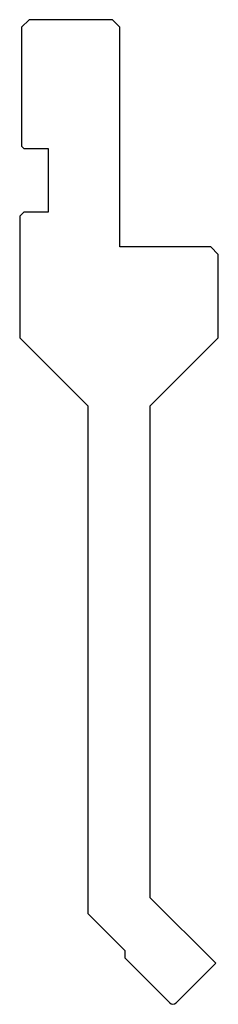
# Model space of a CAD drawing. Extents: x 526 to 553, y 1197 to 1327.
import ezdxf

# ---------------------------------------------------------------- set-up
doc = ezdxf.new("R2010")
doc.units = 0
doc.layers.add('1', color=7, linetype='CONTINUOUS')

msp = doc.modelspace()

# ---------------------------------------------------------------- linework, layer by layer
at = {"layer": '1', "color": 7, "linetype": 'CONTINUOUS'}
for p, q in [((527.637084, 1326.516295), (526.637084, 1325.516295)), ((538.637084, 1326.516295), (527.637084, 1326.516295)), ((539.637084, 1325.516295), (538.637084, 1326.516295)), ((526.637084, 1325.516295), (526.637084, 1309.816295)), ((539.637084, 1296.516295), (539.637084, 1325.516295)), ((526.637084, 1309.816295), (526.937084, 1309.516295)), ((526.937084, 1309.516295), (530.137088, 1309.516295)), ((530.137088, 1309.516295), (530.137088, 1301.116295)), ((526.937088, 1301.116295), (526.387084, 1300.566295)), ((526.387084, 1300.566295), (526.387084, 1284.516295)), ((530.137088, 1301.116295), (526.937088, 1301.116295)), ((551.637084, 1296.516295), (539.637084, 1296.516295)), ((552.637084, 1295.516295), (551.637084, 1296.516295)), ((552.637084, 1284.516295), (552.637084, 1295.516295)), ((526.387084, 1284.516295), (535.387084, 1275.516295)), ((543.637084, 1275.516295), (552.637084, 1284.516295)), ((535.387084, 1275.516295), (535.387084, 1208.511672)), ((543.637084, 1210.585973), (543.637084, 1275.516295)), ((552.296209, 1201.926848), (543.637084, 1210.585973)), ((535.387084, 1208.511672), (540.273122, 1203.625633)), ((540.273122, 1203.625633), (540.273122, 1202.631685)), ((540.273122, 1202.631685), (546.21282, 1196.691987)), ((547.061348, 1196.691987), (552.296209, 1201.926848))]:
    msp.add_line(p, q, dxfattribs=at)
msp.add_arc((546.637084, 1197.116251), 0.6, 225, 315, dxfattribs=at)

doc.saveas('drawing.dxf')
